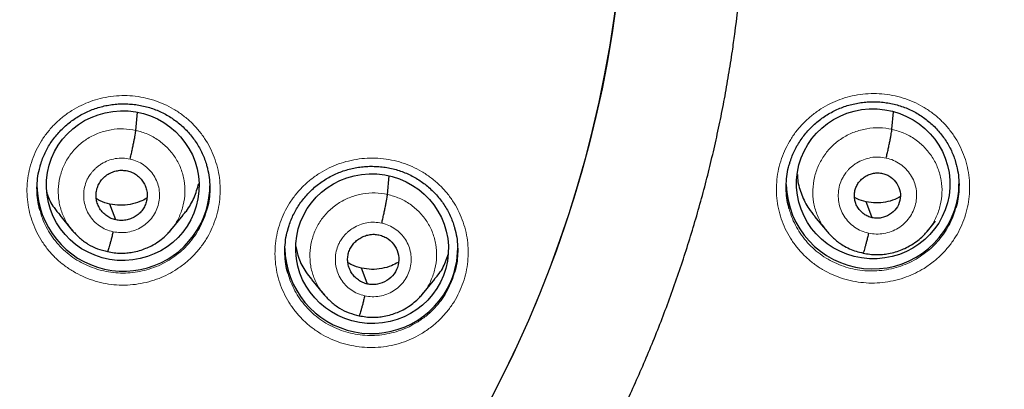
# Model space of a CAD drawing. Units: millimetres. Extents: x 8 to 1163, y 12 to 1437.
# Drawn here: x 440 to 460, y 1096 to 1103 of the extents above; entities that cross this region are included whole.
import ezdxf

# ---------------------------------------------------------------- set-up
doc = ezdxf.new("R2010")
doc.units = ezdxf.units.MM

msp = doc.modelspace()

# ---------------------------------------------------------------- linework, layer by layer
at = {"color": 7, "linetype": 'Continuous', "lineweight": 30}
for p, q in [((442.524, 1100.969), (442.556, 1101.324)), ((457.398, 1100.991), (457.429, 1101.333)), ((447.475, 1099.71), (447.507, 1100.074)), ((441.026, 1099.3), (441.273, 1099.003)), ((443.21, 1099.007), (443.456, 1099.305)), ((455.876, 1099.277), (456.123, 1098.981)), ((458.097, 1098.99), (458.256, 1099.184)), ((443.213, 1099.019), (443.206, 1099.01)), ((458.1, 1099.002), (458.093, 1098.994)), ((445.977, 1098.04), (446.224, 1097.743)), ((448.161, 1097.749), (448.406, 1098.047)), ((448.164, 1097.761), (448.156, 1097.752))]:
    msp.add_line(p, q, dxfattribs=at)
at = {"color": 7, "linetype": 'Continuous', "lineweight": 30, "flags": 128}
for points in [[(442.13, 1099.209), (442.064, 1099.384), (442.013, 1099.521)], [(457.01, 1099.253), (456.944, 1099.428), (456.892, 1099.565)], [(447.08, 1097.95), (447.015, 1098.124), (446.963, 1098.262)]]:
    msp.add_lwpolyline(points, dxfattribs=at)
at = {"color": 7, "linetype": 'Continuous', "lineweight": 30}
for centre, radius, start, end in [((429.065, 1106.467), 23.103, 180.8483, 359.1517), ((429.98, 1106.121), 24.544, 352.3683, 357.0108), ((442.282, 1099.906), 1.704, 180.9956, 333.6068), ((442.335, 1099.877), 1.644, 333.695, 359.9806), ((457.02, 1099.95), 1.703, 181.4475, 346.2846), ((457.078, 1099.921), 1.639, 346.7612, 359.9976), ((447.159, 1098.681), 1.704, 181.0051, 336.4065), ((447.213, 1098.652), 1.642, 336.5933, 359.988)]:
    msp.add_arc(centre, radius, start, end, dxfattribs=at)
at = {"color": 252, "linetype": 'Continuous', "lineweight": 0}
for centre, radius, start, end in [((429.065, 1106.488), 23.117, 183.2193, 356.6794), ((429.576, 1107.076), 44.949, 269.5497, 353.133)]:
    msp.add_arc(centre, radius, start, end, dxfattribs=at)
at = {"color": 7, "linetype": 'Continuous', "lineweight": 30}
for centre, major_axis, ratio in [((442.266, 1099.883), (1.499, -0.109), 0.979049), ((457.03, 1099.919), (1.507, -0.078), 0.976572), ((447.17, 1098.645), (1.5, -0.098), 0.9788)]:
    msp.add_ellipse(centre, major_axis=major_axis, ratio=ratio, dxfattribs=at)
for points, knots in [([(426.799, 1081.211), (426.821, 1081.209), (427.002, 1081.191), (427.345, 1081.167), (427.825, 1081.139), (428.306, 1081.12), (428.788, 1081.111), (429.27, 1081.11), (429.751, 1081.118), (430.232, 1081.136), (430.713, 1081.162), (431.193, 1081.197), (431.673, 1081.241), (432.151, 1081.294), (432.629, 1081.356), (433.105, 1081.426), (433.58, 1081.506), (434.053, 1081.594), (434.524, 1081.691), (434.994, 1081.797), (435.461, 1081.911), (435.926, 1082.035), (436.388, 1082.166), (436.848, 1082.307), (437.305, 1082.456), (437.76, 1082.613), (438.211, 1082.779), (438.658, 1082.953), (439.103, 1083.135), (439.543, 1083.326), (439.98, 1083.525), (440.414, 1083.732), (440.843, 1083.947), (441.267, 1084.169), (441.688, 1084.4), (442.104, 1084.638), (442.515, 1084.885), (442.921, 1085.138), (443.323, 1085.399), (443.719, 1085.668), (444.111, 1085.944), (444.496, 1086.227), (444.877, 1086.517), (445.251, 1086.815), (445.62, 1087.119), (445.983, 1087.43), (446.34, 1087.748), (446.69, 1088.072), (447.035, 1088.403), (447.372, 1088.74), (447.704, 1089.083), (448.028, 1089.432), (448.346, 1089.787), (448.657, 1090.149), (448.961, 1090.515), (449.258, 1090.888), (449.548, 1091.266), (449.83, 1091.649), (450.105, 1092.037), (450.372, 1092.431), (450.632, 1092.829), (450.884, 1093.232), (451.128, 1093.64), (451.365, 1094.052), (451.593, 1094.468), (451.813, 1094.889), (452.026, 1095.313), (452.23, 1095.742), (452.425, 1096.174), (452.613, 1096.61), (452.792, 1097.049), (452.962, 1097.491), (453.124, 1097.937), (453.277, 1098.385), (453.422, 1098.836), (453.558, 1099.29), (453.685, 1099.746), (453.803, 1100.205), (453.913, 1100.665), (454.013, 1101.128), (454.105, 1101.592), (454.187, 1102.058), (454.255, 1102.481), (454.291, 1102.749), (454.306, 1102.86)], [0, 0, 0, 0, 0.001689, 0.014064, 0.026438, 0.038812, 0.051187, 0.063561, 0.075936, 0.08831, 0.100685, 0.113059, 0.125434, 0.137808, 0.150183, 0.162557, 0.174931, 0.187305, 0.199679, 0.212053, 0.224427, 0.236801, 0.249175, 0.261548, 0.273922, 0.286295, 0.298668, 0.311041, 0.323414, 0.335786, 0.348159, 0.360531, 0.372903, 0.385275, 0.397647, 0.410018, 0.422389, 0.43476, 0.447131, 0.459501, 0.471871, 0.484241, 0.496611, 0.508981, 0.52135, 0.533719, 0.546087, 0.558456, 0.570824, 0.583191, 0.595559, 0.607926, 0.620293, 0.63266, 0.645026, 0.657392, 0.669758, 0.682123, 0.694488, 0.706853, 0.719218, 0.731582, 0.743946, 0.75631, 0.768674, 0.781037, 0.7934, 0.805763, 0.818125, 0.830488, 0.84285, 0.855212, 0.867573, 0.879935, 0.892296, 0.904657, 0.917018, 0.929378, 0.941739, 0.954099, 0.966459, 0.97882, 0.991179, 1, 1, 1, 1]), ([(440.64, 1100.258), (440.646, 1100.281), (440.663, 1100.344), (440.7, 1100.442), (440.749, 1100.553), (440.807, 1100.659), (440.873, 1100.76), (440.947, 1100.858), (441.028, 1100.951), (441.116, 1101.038), (441.21, 1101.118), (441.31, 1101.192), (441.415, 1101.259), (441.525, 1101.318), (441.638, 1101.368), (441.754, 1101.41), (441.872, 1101.443), (441.993, 1101.468), (442.116, 1101.484), (442.24, 1101.492), (442.365, 1101.49), (442.49, 1101.48), (442.614, 1101.461), (442.735, 1101.434), (442.854, 1101.398), (442.969, 1101.353), (443.079, 1101.301), (443.185, 1101.241), (443.287, 1101.173), (443.384, 1101.098), (443.475, 1101.016), (443.561, 1100.927), (443.64, 1100.832), (443.712, 1100.731), (443.775, 1100.627), (443.831, 1100.518), (443.877, 1100.407), (443.906, 1100.323), (443.918, 1100.276), (443.92, 1100.268)], [0, 0, 0, 0, 0.016638, 0.044607, 0.072362, 0.099903, 0.127554, 0.155387, 0.183378, 0.211485, 0.239661, 0.267844, 0.29597, 0.32399, 0.351868, 0.37957, 0.407107, 0.434763, 0.462609, 0.490611, 0.518723, 0.546893, 0.575057, 0.603157, 0.631153, 0.659019, 0.686685, 0.71416, 0.741817, 0.769713, 0.797803, 0.826025, 0.854309, 0.882562, 0.910703, 0.938667, 0.966404, 0.993891, 1, 1, 1, 1]), ([(455.378, 1100.291), (455.384, 1100.313), (455.401, 1100.375), (455.437, 1100.472), (455.486, 1100.583), (455.544, 1100.689), (455.61, 1100.792), (455.683, 1100.89), (455.764, 1100.983), (455.852, 1101.07), (455.946, 1101.152), (456.046, 1101.226), (456.151, 1101.294), (456.26, 1101.353), (456.373, 1101.404), (456.489, 1101.447), (456.607, 1101.481), (456.728, 1101.507), (456.85, 1101.524), (456.975, 1101.532), (457.1, 1101.532), (457.224, 1101.523), (457.348, 1101.505), (457.47, 1101.478), (457.589, 1101.443), (457.704, 1101.399), (457.814, 1101.348), (457.921, 1101.288), (458.022, 1101.221), (458.119, 1101.147), (458.211, 1101.065), (458.297, 1100.977), (458.376, 1100.882), (458.448, 1100.783), (458.512, 1100.678), (458.568, 1100.571), (458.614, 1100.46), (458.644, 1100.375), (458.655, 1100.327), (458.658, 1100.318)], [0, 0, 0, 0, 0.015813, 0.043762, 0.071496, 0.099015, 0.126645, 0.154459, 0.182431, 0.210523, 0.238686, 0.266861, 0.294983, 0.323002, 0.350883, 0.378591, 0.40614, 0.433811, 0.461672, 0.489689, 0.517818, 0.546008, 0.574194, 0.60232, 0.630345, 0.658243, 0.685945, 0.713452, 0.741139, 0.769062, 0.797175, 0.825419, 0.853722, 0.881993, 0.910149, 0.938126, 0.965877, 0.993374, 1, 1, 1, 1]), ([(457.285, 1100.426), (457.292, 1100.456), (457.306, 1100.515), (457.326, 1100.604), (457.344, 1100.69), (457.361, 1100.772), (457.375, 1100.845), (457.386, 1100.907), (457.395, 1100.958), (457.397, 1100.98), (457.398, 1100.991)], [0, 0, 0, 0, 0.1243479, 0.2492044, 0.3744458, 0.499726, 0.6248988, 0.7501193, 0.8752382, 1, 1, 1, 1]), ([(442.411, 1100.405), (442.418, 1100.435), (442.432, 1100.493), (442.452, 1100.583), (442.47, 1100.669), (442.487, 1100.75), (442.501, 1100.824), (442.512, 1100.886), (442.521, 1100.937), (442.523, 1100.958), (442.524, 1100.969)], [0, 0, 0, 0, 0.124783, 0.249754, 0.374898, 0.499973, 0.624912, 0.749945, 0.87502, 1, 1, 1, 1]), ([(440.639, 1099.394), (440.632, 1099.418), (440.607, 1099.502), (440.585, 1099.651), (440.575, 1099.838), (440.589, 1100.025), (440.611, 1100.166), (440.635, 1100.243), (440.64, 1100.26)], [0, 0, 0, 0, 0.086466, 0.299736, 0.512941, 0.726827, 0.940032, 1, 1, 1, 1]), ([(443.918, 1100.269), (443.926, 1100.24), (443.952, 1100.152), (443.973, 1099.998), (443.982, 1099.811), (443.967, 1099.624), (443.944, 1099.485), (443.921, 1099.411), (443.916, 1099.397)], [0, 0, 0, 0, 0.1015688, 0.3133062, 0.525719, 0.7374561, 0.9491289, 1, 1, 1, 1]), ([(445.516, 1099.025), (445.522, 1099.05), (445.54, 1099.114), (445.577, 1099.214), (445.627, 1099.325), (445.685, 1099.431), (445.751, 1099.533), (445.825, 1099.63), (445.906, 1099.723), (445.994, 1099.81), (446.088, 1099.891), (446.189, 1099.965), (446.294, 1100.031), (446.403, 1100.09), (446.516, 1100.141), (446.632, 1100.182), (446.751, 1100.216), (446.871, 1100.24), (446.994, 1100.257), (447.119, 1100.264), (447.244, 1100.263), (447.368, 1100.253), (447.492, 1100.235), (447.614, 1100.207), (447.732, 1100.171), (447.847, 1100.127), (447.958, 1100.074), (448.064, 1100.014), (448.165, 1099.947), (448.262, 1099.872), (448.353, 1099.79), (448.439, 1099.701), (448.518, 1099.606), (448.589, 1099.506), (448.653, 1099.401), (448.708, 1099.293), (448.754, 1099.182), (448.783, 1099.099), (448.794, 1099.054), (448.796, 1099.047)], [0, 0, 0, 0, 0.0178279, 0.0457886, 0.0735349, 0.1010655, 0.128706, 0.1565299, 0.1845104, 0.2126086, 0.240776, 0.2689518, 0.2970706, 0.3250848, 0.3529574, 0.3806552, 0.40819, 0.4358439, 0.4636883, 0.4916889, 0.5198005, 0.5479715, 0.5761374, 0.6042408, 0.6322417, 0.6601133, 0.6877868, 0.7152684, 0.742932, 0.770834, 0.7989285, 0.8271552, 0.8554437, 0.8837017, 0.911847, 0.9398153, 0.9675568, 0.9950476, 1, 1, 1, 1]), ([(455.378, 1099.425), (455.37, 1099.451), (455.345, 1099.537), (455.323, 1099.688), (455.314, 1099.875), (455.328, 1100.062), (455.35, 1100.202), (455.374, 1100.277), (455.379, 1100.293)], [0, 0, 0, 0, 0.092564, 0.3055, 0.518188, 0.731556, 0.944244, 1, 1, 1, 1]), ([(458.656, 1100.32), (458.665, 1100.289), (458.691, 1100.199), (458.713, 1100.043), (458.721, 1099.856), (458.705, 1099.669), (458.683, 1099.531), (458.659, 1099.459), (458.655, 1099.445)], [0, 0, 0, 0, 0.108113, 0.319241, 0.531044, 0.742172, 0.953104, 1, 1, 1, 1]), ([(442.13, 1099.209), (442.098, 1099.218), (442.035, 1099.236), (441.949, 1099.287), (441.875, 1099.351), (441.815, 1099.428), (441.77, 1099.515), (441.743, 1099.608), (441.737, 1099.705), (441.75, 1099.801), (441.781, 1099.893), (441.83, 1099.978), (441.896, 1100.05), (441.975, 1100.109), (442.064, 1100.153), (442.16, 1100.18), (442.259, 1100.19), (442.324, 1100.179), (442.357, 1100.174)], [0, 0, 0, 0, 0.0626174, 0.1251009, 0.1877629, 0.2504981, 0.3130627, 0.375351, 0.4376089, 0.5000025, 0.5623952, 0.6246514, 0.6869383, 0.7495023, 0.8122376, 0.8748998, 0.9373832, 1, 1, 1, 1]), ([(442.357, 1100.174), (442.389, 1100.165), (442.452, 1100.147), (442.537, 1100.096), (442.611, 1100.032), (442.672, 1099.955), (442.716, 1099.868), (442.743, 1099.775), (442.75, 1099.678), (442.737, 1099.582), (442.706, 1099.49), (442.656, 1099.405), (442.59, 1099.333), (442.511, 1099.274), (442.422, 1099.23), (442.327, 1099.203), (442.227, 1099.193), (442.162, 1099.204), (442.13, 1099.209)], [0, 0, 0, 0, 0.062617, 0.125101, 0.187763, 0.250498, 0.313063, 0.375351, 0.437609, 0.500002, 0.562395, 0.624651, 0.686938, 0.749502, 0.812238, 0.8749, 0.937383, 1, 1, 1, 1]), ([(455.537, 1100.101), (455.539, 1100.067), (455.544, 1099.93), (455.619, 1099.701), (455.732, 1099.457), (455.84, 1099.33), (455.882, 1099.281)], [0, 0, 0, 0, 0.1144146, 0.4519101, 0.7896976, 1, 1, 1, 1]), ([(457.01, 1099.253), (456.981, 1099.261), (456.924, 1099.277), (456.847, 1099.323), (456.781, 1099.381), (456.726, 1099.45), (456.686, 1099.528), (456.662, 1099.612), (456.656, 1099.699), (456.667, 1099.786), (456.696, 1099.869), (456.74, 1099.945), (456.799, 1100.01), (456.871, 1100.064), (456.951, 1100.104), (457.037, 1100.128), (457.126, 1100.137), (457.185, 1100.128), (457.214, 1100.123)], [0, 0, 0, 0, 0.062618, 0.125105, 0.187771, 0.250507, 0.313069, 0.375353, 0.437608, 0.5, 0.562392, 0.624647, 0.686931, 0.749493, 0.812229, 0.874895, 0.937382, 1, 1, 1, 1]), ([(457.214, 1100.123), (457.243, 1100.115), (457.3, 1100.099), (457.401, 1100.039), (457.504, 1099.931), (457.571, 1099.766), (457.564, 1099.589), (457.491, 1099.426), (457.357, 1099.305), (457.216, 1099.251), (457.097, 1099.239), (457.039, 1099.249), (457.01, 1099.253)], [0, 0, 0, 0, 0.062837, 0.1255435, 0.2508401, 0.3755293, 0.5000001, 0.6244708, 0.7491599, 0.8744565, 0.937163, 1, 1, 1, 1]), ([(443.451, 1099.309), (443.473, 1099.334), (443.565, 1099.433), (443.677, 1099.642), (443.735, 1099.832), (443.763, 1099.927)], [0, 0, 0, 0, 0.142947, 0.574669, 1, 1, 1, 1]), ([(440.77, 1099.753), (440.773, 1099.742), (440.802, 1099.634), (440.887, 1099.478), (440.992, 1099.353), (441.032, 1099.304)], [0, 0, 0, 0, 0.06391, 0.641207, 1, 1, 1, 1]), ([(442.013, 1099.521), (441.947, 1099.537), (441.853, 1099.561), (441.771, 1099.612), (441.745, 1099.628)], [0, 0, 0, 0, 0.690992, 1, 1, 1, 1]), ([(442.741, 1099.636), (442.696, 1099.612), (442.592, 1099.556), (442.412, 1099.509), (442.211, 1099.488), (442.079, 1099.51), (442.013, 1099.521)], [0, 0, 0, 0, 0.202172, 0.468433, 0.733933, 1, 1, 1, 1]), ([(447.362, 1099.146), (447.369, 1099.175), (447.382, 1099.234), (447.402, 1099.323), (447.421, 1099.41), (447.437, 1099.491), (447.452, 1099.564), (447.463, 1099.626), (447.471, 1099.677), (447.473, 1099.699), (447.475, 1099.71)], [0, 0, 0, 0, 0.124664, 0.249607, 0.374781, 0.499908, 0.624906, 0.749988, 0.875078, 1, 1, 1, 1]), ([(456.892, 1099.565), (456.83, 1099.58), (456.749, 1099.599), (456.678, 1099.642), (456.662, 1099.652)], [0, 0, 0, 0, 0.767535, 1, 1, 1, 1]), ([(457.555, 1099.661), (457.522, 1099.644), (457.433, 1099.596), (457.272, 1099.555), (457.081, 1099.534), (456.955, 1099.554), (456.892, 1099.565)], [0, 0, 0, 0, 0.163934, 0.442959, 0.72119, 1, 1, 1, 1]), ([(448.794, 1099.049), (448.799, 1099.035), (448.822, 1098.962), (448.844, 1098.824), (448.859, 1098.638), (448.85, 1098.451), (448.829, 1098.296), (448.802, 1098.206), (448.793, 1098.176)], [0, 0, 0, 0, 0.04865, 0.26006, 0.471431, 0.683476, 0.894846, 1, 1, 1, 1]), ([(441.269, 1099.011), (441.315, 1098.959), (441.409, 1098.855), (441.579, 1098.732), (441.766, 1098.636), (441.901, 1098.603), (441.968, 1098.587)], [0, 0, 0, 0, 0.2511855, 0.501606, 0.7510148, 1, 1, 1, 1]), ([(441.968, 1098.587), (442.011, 1098.579), (442.096, 1098.561), (442.222, 1098.554), (442.342, 1098.558), (442.466, 1098.575), (442.593, 1098.605), (442.718, 1098.648), (442.843, 1098.706), (442.964, 1098.779), (443.073, 1098.864), (443.156, 1098.943), (443.2, 1098.995), (443.219, 1099.017)], [0, 0, 0, 0, 0.095224, 0.185761, 0.271867, 0.353653, 0.45601, 0.550736, 0.637799, 0.75397, 0.852973, 0.934922, 1, 1, 1, 1]), ([(442.075, 1098.978), (442.068, 1098.949), (442.055, 1098.892), (442.035, 1098.813), (442.017, 1098.744), (442, 1098.684), (441.986, 1098.637), (441.975, 1098.603), (441.97, 1098.593), (441.968, 1098.589)], [0, 0, 0, 0, 0.1462315, 0.2919004, 0.4379072, 0.5843024, 0.7307095, 0.8767421, 1, 1, 1, 1]), ([(445.516, 1098.162), (445.511, 1098.178), (445.487, 1098.254), (445.465, 1098.395), (445.452, 1098.582), (445.462, 1098.769), (445.484, 1098.918), (445.51, 1099.002), (445.517, 1099.027)], [0, 0, 0, 0, 0.059408, 0.272599, 0.486468, 0.699658, 0.912854, 1, 1, 1, 1]), ([(447.08, 1097.95), (447.048, 1097.958), (446.985, 1097.976), (446.9, 1098.027), (446.826, 1098.091), (446.766, 1098.168), (446.721, 1098.255), (446.694, 1098.348), (446.687, 1098.445), (446.7, 1098.541), (446.732, 1098.633), (446.781, 1098.718), (446.847, 1098.791), (446.926, 1098.85), (447.015, 1098.894), (447.11, 1098.921), (447.21, 1098.931), (447.275, 1098.92), (447.307, 1098.915)], [0, 0, 0, 0, 0.062618, 0.125103, 0.187766, 0.250502, 0.313065, 0.375353, 0.43761, 0.500003, 0.562395, 0.62465, 0.686936, 0.749499, 0.812235, 0.874898, 0.937383, 1, 1, 1, 1]), ([(447.307, 1098.915), (447.339, 1098.906), (447.403, 1098.888), (447.516, 1098.821), (447.63, 1098.701), (447.704, 1098.518), (447.697, 1098.321), (447.615, 1098.141), (447.466, 1098.007), (447.31, 1097.947), (447.178, 1097.934), (447.113, 1097.944), (447.08, 1097.95)], [0, 0, 0, 0, 0.062837, 0.125541, 0.250834, 0.375529, 0.500003, 0.624475, 0.749167, 0.87446, 0.937164, 1, 1, 1, 1]), ([(456.117, 1098.989), (456.165, 1098.936), (456.26, 1098.83), (456.415, 1098.719), (456.561, 1098.641), (456.693, 1098.589), (456.785, 1098.569), (456.831, 1098.558)], [0, 0, 0, 0, 0.251128, 0.501458, 0.667878, 0.833941, 1, 1, 1, 1]), ([(456.831, 1098.559), (456.875, 1098.55), (456.961, 1098.533), (457.09, 1098.526), (457.212, 1098.531), (457.339, 1098.548), (457.468, 1098.578), (457.595, 1098.623), (457.723, 1098.683), (457.846, 1098.757), (457.957, 1098.844), (458.042, 1098.925), (458.086, 1098.978), (458.106, 1099.001)], [0, 0, 0, 0, 0.095225, 0.185769, 0.271884, 0.353682, 0.456054, 0.550794, 0.63787, 0.754051, 0.853052, 0.934977, 1, 1, 1, 1]), ([(456.938, 1098.95), (456.931, 1098.921), (456.918, 1098.864), (456.898, 1098.785), (456.88, 1098.715), (456.863, 1098.656), (456.849, 1098.608), (456.838, 1098.574), (456.833, 1098.565), (456.831, 1098.56)], [0, 0, 0, 0, 0.146682, 0.292468, 0.438345, 0.58447, 0.730583, 0.87641, 1, 1, 1, 1]), ([(445.668, 1098.685), (445.686, 1098.609), (445.727, 1098.436), (445.837, 1098.217), (445.942, 1098.092), (445.982, 1098.044)], [0, 0, 0, 0, 0.324212, 0.741329, 1, 1, 1, 1]), ([(448.401, 1098.051), (448.424, 1098.076), (448.515, 1098.175), (448.606, 1098.338), (448.651, 1098.481), (448.666, 1098.527)], [0, 0, 0, 0, 0.181867, 0.732861, 1, 1, 1, 1]), ([(446.963, 1098.262), (446.898, 1098.278), (446.803, 1098.302), (446.721, 1098.353), (446.696, 1098.368)], [0, 0, 0, 0, 0.6908961, 1, 1, 1, 1]), ([(447.686, 1098.375), (447.643, 1098.351), (447.541, 1098.297), (447.363, 1098.25), (447.162, 1098.229), (447.029, 1098.251), (446.963, 1098.262)], [0, 0, 0, 0, 0.1956491, 0.4640879, 0.731761, 1, 1, 1, 1]), ([(421.544, 1061.041), (421.672, 1061.02), (422.015, 1060.964), (422.574, 1060.883), (423.222, 1060.796), (423.872, 1060.719), (424.522, 1060.65), (425.173, 1060.59), (425.825, 1060.539), (426.478, 1060.497), (427.131, 1060.464), (427.785, 1060.44), (428.438, 1060.425), (429.092, 1060.419), (429.746, 1060.421), (430.4, 1060.433), (431.054, 1060.454), (431.707, 1060.483), (432.36, 1060.522), (433.013, 1060.569), (433.664, 1060.625), (434.315, 1060.69), (434.964, 1060.764), (435.613, 1060.847), (436.26, 1060.939), (436.906, 1061.04), (437.551, 1061.149), (438.194, 1061.267), (438.835, 1061.394), (439.474, 1061.53), (440.111, 1061.674), (440.746, 1061.827), (441.379, 1061.989), (442.01, 1062.16), (442.638, 1062.339), (443.264, 1062.526), (443.886, 1062.722), (444.506, 1062.927), (445.123, 1063.14), (445.737, 1063.362), (446.348, 1063.591), (446.955, 1063.83), (447.559, 1064.076), (448.16, 1064.331), (448.756, 1064.594), (449.349, 1064.865), (449.938, 1065.144), (450.523, 1065.431), (451.104, 1065.726), (451.681, 1066.029), (452.253, 1066.339), (452.821, 1066.658), (453.384, 1066.984), (453.943, 1067.318), (454.497, 1067.66), (455.046, 1068.009), (455.59, 1068.366), (456.128, 1068.73), (456.662, 1069.101), (457.19, 1069.48), (457.713, 1069.865), (458.231, 1070.258), (458.742, 1070.658), (459.248, 1071.065), (459.748, 1071.479), (460.243, 1071.899), (460.731, 1072.326), (461.213, 1072.76), (461.689, 1073.201), (462.159, 1073.648), (462.622, 1074.101), (463.079, 1074.56), (463.529, 1075.026), (463.973, 1075.498), (464.41, 1075.976), (464.84, 1076.459), (465.263, 1076.949), (465.679, 1077.444), (466.088, 1077.945), (466.49, 1078.452), (466.885, 1078.964), (467.272, 1079.481), (467.653, 1080.004), (468.025, 1080.531), (468.39, 1081.064), (468.748, 1081.602), (469.098, 1082.144), (469.44, 1082.691), (469.774, 1083.243), (470.101, 1083.8), (470.419, 1084.36), (470.73, 1084.925), (471.033, 1085.495), (471.327, 1086.068), (471.614, 1086.645), (471.892, 1087.226), (472.162, 1087.811), (472.423, 1088.4), (472.676, 1088.992), (472.921, 1089.587), (473.157, 1090.186), (473.385, 1090.788), (473.604, 1091.393), (473.815, 1092.001), (474.017, 1092.611), (474.21, 1093.225), (474.395, 1093.841), (474.571, 1094.459), (474.738, 1095.08), (474.896, 1095.703), (475.046, 1096.328), (475.186, 1096.955), (475.293, 1097.46), (475.35, 1097.755), (475.366, 1097.841)], [0, 0, 0, 0, 0.005353, 0.014363, 0.023372, 0.032382, 0.041392, 0.050402, 0.059412, 0.068422, 0.077432, 0.086442, 0.095452, 0.104462, 0.113471, 0.122481, 0.131491, 0.140501, 0.149511, 0.158521, 0.167531, 0.176541, 0.185551, 0.194561, 0.203571, 0.21258, 0.22159, 0.2306, 0.23961, 0.24862, 0.25763, 0.266639, 0.275649, 0.284659, 0.293669, 0.302679, 0.311688, 0.320698, 0.329708, 0.338717, 0.347727, 0.356737, 0.365746, 0.374756, 0.383765, 0.392775, 0.401785, 0.410794, 0.419804, 0.428813, 0.437822, 0.446832, 0.455841, 0.46485, 0.47386, 0.482869, 0.491878, 0.500887, 0.509897, 0.518906, 0.527915, 0.536924, 0.545933, 0.554942, 0.563951, 0.57296, 0.581969, 0.590978, 0.599987, 0.608995, 0.618004, 0.627013, 0.636022, 0.64503, 0.654039, 0.663047, 0.672056, 0.681064, 0.690073, 0.699081, 0.70809, 0.717098, 0.726106, 0.735115, 0.744123, 0.753131, 0.762139, 0.771148, 0.780156, 0.789164, 0.798172, 0.80718, 0.816188, 0.825196, 0.834204, 0.843211, 0.852219, 0.861227, 0.870235, 0.879243, 0.88825, 0.897258, 0.906266, 0.915273, 0.924281, 0.933289, 0.942296, 0.951304, 0.960311, 0.969319, 0.978326, 0.987334, 0.996341, 1, 1, 1, 1]), ([(446.219, 1097.751), (446.266, 1097.699), (446.359, 1097.595), (446.529, 1097.472), (446.716, 1097.377), (446.851, 1097.344), (446.918, 1097.327)], [0, 0, 0, 0, 0.2512018, 0.5016253, 0.7510274, 1, 1, 1, 1]), ([(446.918, 1097.328), (446.962, 1097.319), (447.046, 1097.302), (447.172, 1097.295), (447.292, 1097.299), (447.417, 1097.316), (447.543, 1097.346), (447.668, 1097.39), (447.794, 1097.448), (447.914, 1097.521), (448.023, 1097.606), (448.106, 1097.685), (448.15, 1097.737), (448.17, 1097.759)], [0, 0, 0, 0, 0.095198, 0.185715, 0.271805, 0.35358, 0.455927, 0.550649, 0.637713, 0.753893, 0.852915, 0.93489, 1, 1, 1, 1]), ([(447.026, 1097.718), (447.019, 1097.69), (447.005, 1097.632), (446.986, 1097.554), (446.967, 1097.484), (446.951, 1097.424), (446.937, 1097.377), (446.926, 1097.343), (446.921, 1097.334), (446.919, 1097.329)], [0, 0, 0, 0, 0.146348, 0.292042, 0.438007, 0.584323, 0.730647, 0.876623, 1, 1, 1, 1])]:
    msp.add_open_spline(points, degree=3, knots=knots, dxfattribs=at)
at = {"color": 252, "linetype": 'Continuous', "lineweight": 0}
for points, knots in [([(443.288, 1098.214), (443.356, 1098.259), (443.483, 1098.343), (443.648, 1098.495), (443.788, 1098.653), (443.91, 1098.826), (444.01, 1099.012), (444.089, 1099.207), (444.146, 1099.409), (444.178, 1099.617), (444.187, 1099.826), (444.172, 1100.035), (444.132, 1100.241), (444.07, 1100.442), (443.985, 1100.634), (443.878, 1100.815), (443.752, 1100.983), (443.607, 1101.137), (443.444, 1101.273), (443.268, 1101.391), (443.079, 1101.489), (442.879, 1101.564), (442.672, 1101.618), (442.461, 1101.649), (442.247, 1101.656), (442.033, 1101.639), (441.827, 1101.6), (441.631, 1101.541), (441.443, 1101.461), (441.26, 1101.36), (441.086, 1101.237), (440.927, 1101.096), (440.786, 1100.938), (440.663, 1100.766), (440.561, 1100.581), (440.481, 1100.386), (440.423, 1100.184), (440.388, 1099.977), (440.378, 1099.768), (440.392, 1099.558), (440.43, 1099.352), (440.491, 1099.151), (440.575, 1098.959), (440.68, 1098.776), (440.805, 1098.607), (440.949, 1098.453), (441.11, 1098.315), (441.286, 1098.196), (441.475, 1098.098), (441.673, 1098.02), (441.88, 1097.965), (442.091, 1097.933), (442.305, 1097.924), (442.519, 1097.94), (442.729, 1097.978), (442.929, 1098.038), (443.117, 1098.116), (443.231, 1098.181), (443.288, 1098.214)], [0, 0, 0, 0, 0.020587, 0.038464, 0.056397, 0.074274, 0.092147, 0.110077, 0.12795, 0.145823, 0.163752, 0.181624, 0.199498, 0.217429, 0.235303, 0.253182, 0.271117, 0.288995, 0.306878, 0.324817, 0.3427, 0.360585, 0.378527, 0.396413, 0.414298, 0.43224, 0.450125, 0.466895, 0.483664, 0.501539, 0.51947, 0.537344, 0.555219, 0.57315, 0.591025, 0.608897, 0.626827, 0.644699, 0.662572, 0.680501, 0.698374, 0.716249, 0.734181, 0.752057, 0.769936, 0.787873, 0.805753, 0.823636, 0.841577, 0.859461, 0.877346, 0.895289, 0.913174, 0.931059, 0.949001, 0.966885, 0.983443, 1, 1, 1, 1]), ([(458.029, 1098.258), (458.099, 1098.305), (458.228, 1098.391), (458.394, 1098.545), (458.534, 1098.704), (458.655, 1098.878), (458.755, 1099.064), (458.834, 1099.26), (458.89, 1099.463), (458.922, 1099.67), (458.93, 1099.88), (458.915, 1100.089), (458.875, 1100.294), (458.812, 1100.494), (458.727, 1100.685), (458.619, 1100.866), (458.493, 1101.033), (458.347, 1101.186), (458.185, 1101.321), (458.008, 1101.438), (457.819, 1101.534), (457.619, 1101.609), (457.412, 1101.661), (457.201, 1101.691), (456.986, 1101.696), (456.773, 1101.678), (456.566, 1101.638), (456.37, 1101.577), (456.182, 1101.497), (455.999, 1101.394), (455.825, 1101.27), (455.667, 1101.127), (455.526, 1100.969), (455.404, 1100.795), (455.302, 1100.61), (455.222, 1100.415), (455.165, 1100.212), (455.131, 1100.005), (455.122, 1099.796), (455.136, 1099.587), (455.174, 1099.381), (455.235, 1099.181), (455.319, 1098.989), (455.425, 1098.807), (455.551, 1098.639), (455.695, 1098.486), (455.856, 1098.349), (456.032, 1098.231), (456.221, 1098.134), (456.42, 1098.057), (456.626, 1098.004), (456.838, 1097.973), (457.052, 1097.965), (457.266, 1097.982), (457.476, 1098.022), (457.675, 1098.083), (457.861, 1098.161), (457.973, 1098.225), (458.029, 1098.258)], [0, 0, 0, 0, 0.02115, 0.039031, 0.05697, 0.074851, 0.092716, 0.110638, 0.128503, 0.146357, 0.164269, 0.182123, 0.199978, 0.217889, 0.235744, 0.253609, 0.271532, 0.289397, 0.30728, 0.325219, 0.343101, 0.360999, 0.378953, 0.396851, 0.414755, 0.432717, 0.450622, 0.467439, 0.484256, 0.502127, 0.520055, 0.537926, 0.555798, 0.573727, 0.591598, 0.609459, 0.627377, 0.645237, 0.663091, 0.681001, 0.698854, 0.716711, 0.734625, 0.752482, 0.770353, 0.78828, 0.80615, 0.824038, 0.841982, 0.85987, 0.877771, 0.895729, 0.91363, 0.931534, 0.949496, 0.9674, 0.9837, 1, 1, 1, 1]), ([(441.283, 1099), (441.249, 1099.04), (441.162, 1099.142), (441.07, 1099.336), (441.004, 1099.568), (440.99, 1099.809), (441.023, 1100.048), (441.1, 1100.277), (441.221, 1100.487), (441.383, 1100.67), (441.577, 1100.818), (441.798, 1100.925), (442.036, 1100.989), (442.282, 1101.01), (442.443, 1100.983), (442.524, 1100.969)], [0, 0, 0, 0, 0.0519807, 0.1309989, 0.2099496, 0.2888591, 0.3678733, 0.446887, 0.5257955, 0.6047459, 0.6837641, 0.7627919, 0.8418486, 0.920872, 1, 1, 1, 1]), ([(456.132, 1098.978), (456.097, 1099.019), (456.009, 1099.122), (455.915, 1099.32), (455.848, 1099.556), (455.834, 1099.802), (455.867, 1100.046), (455.946, 1100.28), (456.069, 1100.495), (456.234, 1100.682), (456.433, 1100.833), (456.658, 1100.944), (456.9, 1101.009), (457.151, 1101.032), (457.316, 1101.004), (457.398, 1100.991)], [0, 0, 0, 0, 0.051942, 0.130964, 0.209917, 0.288829, 0.367847, 0.446864, 0.525776, 0.60473, 0.683751, 0.762782, 0.841842, 0.92087, 1, 1, 1, 1]), ([(457.398, 1100.991), (457.478, 1100.969), (457.639, 1100.925), (457.856, 1100.8), (458.045, 1100.64), (458.198, 1100.446), (458.31, 1100.226), (458.375, 1099.989), (458.39, 1099.744), (458.357, 1099.499), (458.276, 1099.267), (458.188, 1099.098), (458.116, 1099.019), (458.1, 1099.002)], [0, 0, 0, 0, 0.097342, 0.194558, 0.291814, 0.389034, 0.486243, 0.583367, 0.680441, 0.777645, 0.874848, 0.971922, 1, 1, 1, 1]), ([(442.524, 1100.969), (442.603, 1100.947), (442.76, 1100.904), (442.973, 1100.78), (443.158, 1100.623), (443.309, 1100.433), (443.418, 1100.217), (443.482, 1099.985), (443.496, 1099.744), (443.464, 1099.505), (443.385, 1099.277), (443.299, 1099.112), (443.229, 1099.036), (443.213, 1099.019)], [0, 0, 0, 0, 0.097389, 0.194649, 0.291951, 0.389216, 0.48647, 0.583641, 0.680762, 0.778011, 0.875259, 0.972378, 1, 1, 1, 1]), ([(442.075, 1098.978), (442.028, 1098.991), (441.934, 1099.016), (441.807, 1099.09), (441.696, 1099.184), (441.607, 1099.298), (441.542, 1099.427), (441.504, 1099.566), (441.494, 1099.71), (441.511, 1099.854), (441.549, 1099.972), (441.587, 1100.043), (441.608, 1100.075), (441.616, 1100.088), (441.626, 1100.101), (441.632, 1100.11), (441.638, 1100.118), (441.646, 1100.129), (441.665, 1100.153), (441.699, 1100.192), (441.741, 1100.233), (441.784, 1100.268), (441.818, 1100.292), (441.88, 1100.332), (441.977, 1100.38), (442.119, 1100.418), (442.267, 1100.431), (442.363, 1100.414), (442.411, 1100.405)], [0, 0, 0, 0, 0.0625941, 0.1249753, 0.1873339, 0.2496264, 0.3118598, 0.3742636, 0.4368784, 0.4995302, 0.5621741, 0.5972169, 0.6040998, 0.6109809, 0.6178599, 0.6247364, 0.6253721, 0.6298986, 0.6420473, 0.6658506, 0.6959332, 0.7186494, 0.7366333, 0.7498874, 0.8123847, 0.8749005, 0.9373728, 1, 1, 1, 1]), ([(442.411, 1100.405), (442.458, 1100.392), (442.552, 1100.366), (442.68, 1100.293), (442.791, 1100.199), (442.881, 1100.084), (442.946, 1099.955), (442.985, 1099.816), (442.995, 1099.672), (442.976, 1099.529), (442.929, 1099.392), (442.855, 1099.266), (442.759, 1099.157), (442.642, 1099.068), (442.51, 1099.004), (442.367, 1098.966), (442.22, 1098.954), (442.124, 1098.97), (442.075, 1098.978)], [0, 0, 0, 0, 0.062499, 0.125001, 0.187498, 0.249998, 0.312497, 0.374997, 0.437496, 0.5, 0.5625, 0.625003, 0.687504, 0.750002, 0.812502, 0.874999, 0.937501, 1, 1, 1, 1]), ([(448.163, 1096.987), (448.232, 1097.032), (448.359, 1097.117), (448.525, 1097.269), (448.665, 1097.427), (448.787, 1097.6), (448.888, 1097.786), (448.967, 1097.981), (449.024, 1098.183), (449.056, 1098.391), (449.065, 1098.6), (449.051, 1098.809), (449.011, 1099.015), (448.949, 1099.215), (448.865, 1099.407), (448.758, 1099.588), (448.631, 1099.757), (448.487, 1099.91), (448.324, 1100.046), (448.148, 1100.164), (447.959, 1100.261), (447.76, 1100.337), (447.553, 1100.391), (447.341, 1100.421), (447.127, 1100.428), (446.914, 1100.411), (446.708, 1100.372), (446.511, 1100.313), (446.323, 1100.233), (446.14, 1100.132), (445.966, 1100.009), (445.807, 1099.868), (445.665, 1099.71), (445.543, 1099.538), (445.44, 1099.353), (445.36, 1099.158), (445.302, 1098.956), (445.267, 1098.749), (445.257, 1098.54), (445.27, 1098.331), (445.307, 1098.125), (445.369, 1097.924), (445.452, 1097.732), (445.557, 1097.55), (445.682, 1097.38), (445.826, 1097.226), (445.987, 1097.088), (446.163, 1096.97), (446.351, 1096.871), (446.55, 1096.793), (446.756, 1096.739), (446.967, 1096.707), (447.181, 1096.698), (447.395, 1096.714), (447.606, 1096.752), (447.805, 1096.812), (447.993, 1096.889), (448.106, 1096.954), (448.163, 1096.987)], [0, 0, 0, 0, 0.020748, 0.038624, 0.056558, 0.074433, 0.092303, 0.110229, 0.128098, 0.145965, 0.163889, 0.181756, 0.199625, 0.217552, 0.235421, 0.253298, 0.271231, 0.289108, 0.306992, 0.324933, 0.342818, 0.360708, 0.378655, 0.396545, 0.414435, 0.432383, 0.450274, 0.467055, 0.483837, 0.501708, 0.519637, 0.537509, 0.555381, 0.57331, 0.591182, 0.60905, 0.626974, 0.644842, 0.662709, 0.680634, 0.698501, 0.716372, 0.7343, 0.752172, 0.770051, 0.787987, 0.805866, 0.823752, 0.841696, 0.859582, 0.877473, 0.895421, 0.913312, 0.931201, 0.949148, 0.967038, 0.983519, 1, 1, 1, 1]), ([(456.938, 1098.95), (456.889, 1098.963), (456.792, 1098.989), (456.661, 1099.065), (456.547, 1099.162), (456.454, 1099.279), (456.387, 1099.413), (456.348, 1099.556), (456.337, 1099.705), (456.355, 1099.854), (456.395, 1099.976), (456.434, 1100.05), (456.455, 1100.083), (456.464, 1100.096), (456.474, 1100.11), (456.48, 1100.119), (456.486, 1100.127), (456.494, 1100.138), (456.514, 1100.164), (456.549, 1100.203), (456.593, 1100.246), (456.637, 1100.282), (456.673, 1100.308), (456.736, 1100.349), (456.837, 1100.398), (456.983, 1100.438), (457.136, 1100.452), (457.235, 1100.435), (457.285, 1100.426)], [0, 0, 0, 0, 0.062592, 0.124974, 0.187333, 0.249624, 0.311857, 0.374261, 0.436877, 0.499528, 0.562176, 0.597218, 0.604101, 0.610981, 0.61786, 0.624736, 0.625371, 0.629897, 0.642046, 0.665849, 0.69594, 0.718669, 0.73665, 0.749887, 0.812384, 0.874901, 0.937374, 1, 1, 1, 1]), ([(457.285, 1100.426), (457.334, 1100.413), (457.431, 1100.386), (457.563, 1100.311), (457.678, 1100.214), (457.77, 1100.096), (457.838, 1099.963), (457.878, 1099.819), (457.888, 1099.67), (457.869, 1099.522), (457.82, 1099.38), (457.744, 1099.25), (457.644, 1099.137), (457.523, 1099.045), (457.387, 1098.978), (457.24, 1098.939), (457.088, 1098.926), (456.988, 1098.942), (456.938, 1098.95)], [0, 0, 0, 0, 0.0624993, 0.1250017, 0.1874987, 0.2499985, 0.3124971, 0.3749975, 0.4374957, 0.4999994, 0.5625001, 0.6250022, 0.6875034, 0.7500016, 0.8125013, 0.8749983, 0.9375007, 1, 1, 1, 1]), ([(446.233, 1097.74), (446.199, 1097.78), (446.113, 1097.882), (446.02, 1098.075), (445.955, 1098.307), (445.941, 1098.548), (445.973, 1098.787), (446.051, 1099.016), (446.172, 1099.226), (446.333, 1099.409), (446.528, 1099.557), (446.749, 1099.665), (446.986, 1099.729), (447.233, 1099.75), (447.394, 1099.723), (447.475, 1099.71)], [0, 0, 0, 0, 0.051786, 0.13082, 0.209787, 0.288713, 0.367744, 0.446774, 0.525698, 0.604665, 0.683699, 0.762743, 0.841816, 0.920856, 1, 1, 1, 1]), ([(447.475, 1099.71), (447.553, 1099.688), (447.711, 1099.645), (447.923, 1099.522), (448.109, 1099.365), (448.259, 1099.175), (448.369, 1098.959), (448.432, 1098.727), (448.447, 1098.486), (448.415, 1098.247), (448.335, 1098.02), (448.25, 1097.854), (448.179, 1097.777), (448.164, 1097.761)], [0, 0, 0, 0, 0.097383, 0.194638, 0.291934, 0.389194, 0.486443, 0.583608, 0.680723, 0.777967, 0.87521, 0.972323, 1, 1, 1, 1]), ([(458.655, 1099.445), (458.641, 1099.399), (458.61, 1099.292), (458.537, 1099.132), (458.442, 1098.969), (458.328, 1098.818), (458.201, 1098.682), (458.063, 1098.563), (457.964, 1098.498), (457.915, 1098.465)], [0, 0, 0, 0, 0.117379, 0.267698, 0.417978, 0.568738, 0.719019, 0.859509, 1, 1, 1, 1]), ([(443.178, 1098.421), (443.123, 1098.389), (443.012, 1098.326), (442.834, 1098.256), (442.65, 1098.203), (442.461, 1098.172), (442.27, 1098.162), (442.079, 1098.172), (441.89, 1098.204), (441.707, 1098.256), (441.53, 1098.328), (441.363, 1098.419), (441.208, 1098.528), (441.066, 1098.653), (440.939, 1098.794), (440.829, 1098.947), (440.739, 1099.112), (440.674, 1099.261), (440.649, 1099.357), (440.639, 1099.394)], [0, 0, 0, 0, 0.060179, 0.12055, 0.180729, 0.240907, 0.301277, 0.361455, 0.421646, 0.48203, 0.542221, 0.602425, 0.66282, 0.723024, 0.783228, 0.843623, 0.903827, 0.964019, 1, 1, 1, 1]), ([(443.916, 1099.397), (443.903, 1099.351), (443.872, 1099.245), (443.8, 1099.087), (443.705, 1098.924), (443.592, 1098.773), (443.464, 1098.638), (443.327, 1098.519), (443.227, 1098.454), (443.178, 1098.421)], [0, 0, 0, 0, 0.114922, 0.265567, 0.416184, 0.567281, 0.717897, 0.858949, 1, 1, 1, 1]), ([(457.915, 1098.465), (457.86, 1098.433), (457.749, 1098.37), (457.571, 1098.299), (457.387, 1098.245), (457.198, 1098.214), (457.006, 1098.203), (456.815, 1098.212), (456.626, 1098.244), (456.443, 1098.295), (456.266, 1098.367), (456.099, 1098.457), (455.944, 1098.566), (455.802, 1098.691), (455.676, 1098.831), (455.566, 1098.984), (455.475, 1099.149), (455.412, 1099.296), (455.387, 1099.391), (455.378, 1099.425)], [0, 0, 0, 0, 0.06028, 0.120752, 0.181033, 0.241311, 0.30178, 0.362058, 0.422377, 0.482888, 0.543206, 0.603542, 0.66407, 0.724405, 0.78471, 0.845208, 0.905513, 0.965754, 1, 1, 1, 1]), ([(447.026, 1097.718), (446.979, 1097.731), (446.884, 1097.757), (446.757, 1097.83), (446.647, 1097.924), (446.557, 1098.038), (446.492, 1098.167), (446.455, 1098.306), (446.444, 1098.45), (446.461, 1098.594), (446.5, 1098.712), (446.538, 1098.783), (446.558, 1098.815), (446.567, 1098.828), (446.576, 1098.841), (446.583, 1098.85), (446.588, 1098.858), (446.596, 1098.868), (446.616, 1098.893), (446.649, 1098.932), (446.692, 1098.973), (446.735, 1099.008), (446.769, 1099.032), (446.83, 1099.072), (446.928, 1099.12), (447.07, 1099.158), (447.217, 1099.171), (447.314, 1099.154), (447.362, 1099.146)], [0, 0, 0, 0, 0.062593, 0.124975, 0.187333, 0.249626, 0.311859, 0.374263, 0.436878, 0.49953, 0.562174, 0.597216, 0.604099, 0.610981, 0.61786, 0.624736, 0.625372, 0.629898, 0.642047, 0.66585, 0.695937, 0.71866, 0.736643, 0.749887, 0.812384, 0.874901, 0.937373, 1, 1, 1, 1]), ([(447.362, 1099.146), (447.409, 1099.133), (447.503, 1099.106), (447.63, 1099.034), (447.742, 1098.94), (447.831, 1098.826), (447.897, 1098.697), (447.935, 1098.558), (447.945, 1098.414), (447.926, 1098.27), (447.879, 1098.133), (447.806, 1098.008), (447.709, 1097.898), (447.592, 1097.81), (447.46, 1097.745), (447.318, 1097.707), (447.171, 1097.695), (447.074, 1097.711), (447.026, 1097.718)], [0, 0, 0, 0, 0.062499, 0.125002, 0.187499, 0.249998, 0.312497, 0.374998, 0.437496, 0.5, 0.5625, 0.625003, 0.687504, 0.750002, 0.812502, 0.874998, 0.937501, 1, 1, 1, 1]), ([(448.052, 1097.195), (448.001, 1097.166), (447.899, 1097.107), (447.732, 1097.038), (447.553, 1096.984), (447.365, 1096.95), (447.174, 1096.936), (446.982, 1096.944), (446.793, 1096.972), (446.609, 1097.021), (446.431, 1097.09), (446.262, 1097.178), (446.105, 1097.284), (445.961, 1097.407), (445.833, 1097.545), (445.72, 1097.696), (445.627, 1097.859), (445.558, 1098.015), (445.528, 1098.118), (445.516, 1098.162)], [0, 0, 0, 0, 0.055579, 0.111159, 0.171489, 0.232012, 0.292342, 0.352672, 0.413194, 0.473523, 0.533862, 0.594392, 0.654731, 0.71502, 0.775502, 0.835792, 0.896061, 0.956521, 1, 1, 1, 1]), ([(448.793, 1098.176), (448.785, 1098.146), (448.761, 1098.055), (448.699, 1097.91), (448.61, 1097.744), (448.501, 1097.589), (448.375, 1097.447), (448.227, 1097.311), (448.113, 1097.235), (448.052, 1097.195)], [0, 0, 0, 0, 0.075334, 0.225709, 0.375605, 0.525559, 0.675992, 0.825946, 1, 1, 1, 1])]:
    msp.add_open_spline(points, degree=3, knots=knots, dxfattribs=at)

doc.saveas('drawing.dxf')
